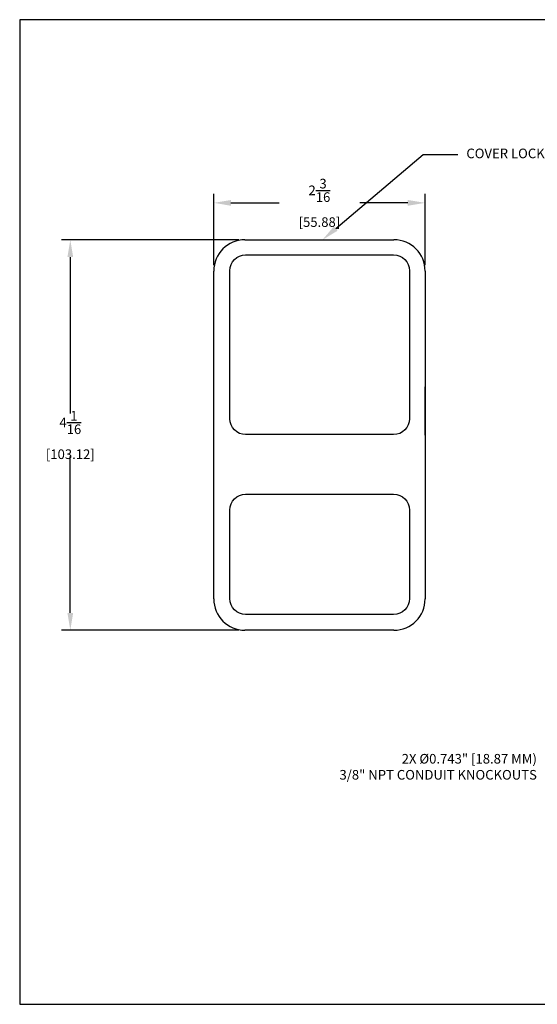
# Model space of a CAD drawing. Extents: x 0 to 15.8, y 0 to 10.2.
# Drawn here: x 0 to 5.4, y 0 to 10.2 of the extents above; entities that cross this region are included whole.
import ezdxf
from ezdxf import colors
from ezdxf.entities.mleader import LeaderData, LeaderLine
from ezdxf.enums import TextEntityAlignment as Align
from ezdxf.math import Vec2, Vec3

# ---------------------------------------------------------------- set-up
doc = ezdxf.new("R2010")
doc.units = 0
doc.header["$MEASUREMENT"] = 0
doc.layers.get('DEFPOINTS').update_dxf_attribs({"linetype": 'CONTINUOUS'})
for name, color, linetype in [('DIMENS', 7, 'CONTINUOUS'), ('FORMAT', 8, 'CONTINUOUS'), ('FORMATTEXT', 7, 'CONTINUOUS'), ('PART', 3, 'CONTINUOUS')]:
    doc.layers.add(name, color=color, linetype=linetype)
doc.styles.add('ROMANS', font='romans.shx', dxfattribs={"width": 0.75})
doc.styles.add('STYLE1', font='romans.shx', dxfattribs={"width": 0.75, "height": 0.225})
doc.styles.add('STYLE2', font='romans.shx', dxfattribs={"height": 0.1})
doc.styles.add('STYLE4', font='romans.shx', dxfattribs={"height": 0.0625})
doc.dimstyles.new('DWYER_STANDARD', dxfattribs={"dimtxt": 0.1, "dimasz": 0.18, "dimexe": 0.093, "dimexo": 0.0625, "dimgap": 0.09, "dimtad": 0, "dimtih": 1, "dimtoh": 1, "dimdec": 4, "dimrnd": 0.001, "dimzin": 4, "dimdsep": 46, "dimlunit": 5, "dimtxsty": 'ROMANS', "dimcen": 0, "dimclrd": 256, "dimclre": 256, "dimclrt": 256, "dimadec": 0, "dimazin": 0, "dimtfac": 1, "dimtdec": 4, "dimtofl": 0, "dimtmove": 0, "dimatfit": 3, "dimfxl": 0, "dimtolj": 1, "dimtzin": 4, "dimarcsym": 0})

# ---------------------------------------------------------------- blocks, each defined once
blk = doc.blocks.new('*D1')
at = {"layer": 'DEFPOINTS', "color": 0}
for p in [(4.219, 8.335), (2.019, 7.626), (4.219, 7.626)]:
    blk.add_point(p, dxfattribs=at)
at = {"layer": 'DIMENS', "lineweight": -2}
for p, q in [((2.019, 7.688), (2.019, 8.428)), ((4.219, 7.688), (4.219, 8.428)), ((2.199, 8.335), (2.699, 8.335)), ((4.039, 8.335), (3.54, 8.335))]:
    blk.add_line(p, q, dxfattribs=at)
at = {"layer": 'DIMENS'}
for points in [[(2.199, 8.365), (2.199, 8.305), (2.019, 8.335)], [(4.039, 8.365), (4.039, 8.305), (4.219, 8.335)]]:
    blk.add_solid(points, dxfattribs=at)
at = {"layer": 'DIMENS', "insert": (3.119, 8.335), "char_height": 0.1, "attachment_point": 5, "style": 'ROMANS'}
blk.add_mtext('\\A1;2{\\H1.000000x;\\S3/16;} [55.88]', dxfattribs=at)
blk = doc.blocks.new('*D2')
at = {"layer": 'DEFPOINTS', "color": 0}
for p in [(2.344, 7.951), (0.527, 3.891), (2.344, 3.891)]:
    blk.add_point(p, dxfattribs=at)
at = {"layer": 'DIMENS', "lineweight": -2}
for p, q in [((2.282, 7.951), (0.434, 7.951)), ((0.527, 7.771), (0.527, 6.144)), ((0.527, 4.071), (0.527, 5.697)), ((2.282, 3.891), (0.434, 3.891))]:
    blk.add_line(p, q, dxfattribs=at)
at = {"layer": 'DIMENS'}
for points in [[(0.497, 7.771), (0.557, 7.771), (0.527, 7.951)], [(0.497, 4.071), (0.557, 4.071), (0.527, 3.891)]]:
    blk.add_solid(points, dxfattribs=at)
at = {"layer": 'DIMENS', "insert": (0.527, 5.921), "char_height": 0.1, "attachment_point": 5, "style": 'ROMANS'}
blk.add_mtext('\\A1;4{\\H1.000000x;\\S1/16;} [103.12]', dxfattribs=at)
blk = doc.blocks.new('DWYERB')
at = {"layer": 'FORMAT'}
for p, q in [((0, 10.24), (0, 0)), ((15.76, 10.24), (0, 10.24)), ((0, 0), (15.76, 0))]:
    blk.add_line(p, q, dxfattribs=at)
at = {"layer": 'FORMAT', "style": 'STYLE4', "flags": 4}
for tag, p in [('DECTOL', (14.906, 1.7)), ('ANGTOL', (14.267, 1.593))]:
    blk.add_attdef(tag, p, '', height=0.0625, dxfattribs=at)
at = {"layer": 'FORMATTEXT', "style": 'ROMANS', "width": 0.9, "flags": 4}
blk.add_attdef('TOP_FR_NO', text='', height=0.1, dxfattribs=at).set_placement((15.56, 10.269), align=Align.RIGHT)
blk.add_attdef('SIDE_FR_NO', text='', height=0.1, rotation=90, dxfattribs=at).set_placement((15.889, 10.04), align=Align.RIGHT)
at = {"layer": 'FORMATTEXT'}
for tag, height, style, width, p in [('SCALE', 0.1, 'STYLE4', 0.9, (11.602, 1.55)), ('BYD', 0.07, 'STYLE4', 0.75, (9.432, 1.39)), ('RBDN', 0.1, 'STYLE2', 0.75, (5.657, 1.325)), ('DATED', 0.07, 'STYLE4', 0.75, (9.432, 1.28)), ('RBCN', 0.1, 'STYLE2', 0.75, (5.657, 1.075)), ('BYC', 0.07, 'STYLE4', 0.75, (9.432, 1.14)), ('DATEC', 0.07, 'STYLE4', 0.75, (9.432, 1.03)), ('RBBN', 0.1, 'STYLE2', 0.75, (5.657, 0.825)), ('BYB', 0.07, 'STYLE4', 0.75, (9.432, 0.89)), ('DATEB', 0.07, 'STYLE4', 0.75, (9.432, 0.78)), ('RBAN', 0.1, 'STYLE2', 0.75, (5.657, 0.575)), ('BYA', 0.07, 'STYLE4', 0.75, (9.432, 0.64)), ('DATEA', 0.07, 'STYLE4', 0.75, (9.432, 0.53))]:
    blk.add_attdef(tag, text='', height=height, dxfattribs=dict(at, style=style, width=width)).set_placement(p, align=Align.CENTER)
at = {"layer": 'FORMATTEXT', "style": 'STYLE4', "width": 0.9}
blk.add_attdef('WAS_PROJ#', text='', height=0.0625, dxfattribs=at).set_placement((15.56, 1.512), align=Align.RIGHT)
at = {"layer": 'FORMATTEXT', "style": 'STYLE4', "width": 0.75}
for tag, p in [('REVBLKDTEXTTOP', (5.879, 1.395)), ('REVBLKDTEXTBTTM', (5.879, 1.28)), ('REVBLKCTEXTTOP', (5.879, 1.145)), ('REVBLKCTEXTBTTM', (5.879, 1.03)), ('REVBLKBTEXTTOP', (5.879, 0.895)), ('REVBLKBTEXTBTTM', (5.879, 0.78)), ('REVBLKATEXTTOP', (5.879, 0.645)), ('REVBLKATEXTBTTM', (5.879, 0.53))]:
    blk.add_attdef(tag, p, '', height=0.07, dxfattribs=at)
at = {"layer": 'FORMATTEXT', "flags": 4}
for tag, style, width, p in [('MATERIALFR', 'ROMANS', 0.75, (14.297, 1.346)), ('DATE', 'ROMANS', 0.75, (10.057, 1.25)), ('T1L', 'STYLE2', 0.9, (11.602, 1.2)), ('MATERIALDESCR', 'ROMANS', 0.75, (14.297, 1.175)), ('T2L', 'STYLE2', 0.9, (11.602, 1.044)), ('DRAFTER', 'ROMANS', 0.75, (10.057, 0.94)), ('FINISHFR', 'ROMANS', 0.75, (14.297, 0.979)), ('T3L', 'STYLE2', 0.9, (11.602, 0.888)), ('T4L', 'STYLE2', 0.9, (11.602, 0.732)), ('FINISHDESCR', 'ROMANS', 0.75, (14.297, 0.808)), ('T5L', 'STYLE2', 0.9, (11.602, 0.576)), ('T6L', 'STYLE2', 0.9, (11.602, 0.42)), ('APPDBY', 'ROMANS', 0.75, (10.057, 0.32))]:
    blk.add_attdef(tag, text='', height=0.1, dxfattribs=dict(at, style=style, width=width)).set_placement(p, align=Align.CENTER)
at = {"layer": 'FORMATTEXT', "style": 'STYLE1', "width": 0.625, "flags": 4}
blk.add_attdef('DWG_FR#', (13.505, 0.086), '', height=0.2, dxfattribs=at)

msp = doc.modelspace()

# ---------------------------------------------------------------- linework, layer by layer
at = {"layer": 'PART', "color": 7}
for p, q in [((2.34427, 7.95066), (3.89427, 7.95066)), ((2.01927, 4.21566), (2.01927, 7.62566)), ((4.21927, 7.62566), (4.21927, 4.21566)), ((4.21927, 5.92066), (4.21927, 6.42266)), ((3.89427, 3.89066), (2.34427, 3.89066))]:
    msp.add_line(p, q, dxfattribs=at)
for points in [[(2.35113, 7.79484), (3.89113, 7.79484, -0.41421356), (4.05613, 7.62984), (4.05613, 6.08984, -0.41421356), (3.89113, 5.92484), (2.35113, 5.92484, -0.41421356), (2.18613, 6.08984), (2.18613, 7.62984, -0.41421356)], [(2.35113, 5.30517), (3.89113, 5.30517, -0.41421356), (4.05613, 5.14017), (4.05613, 4.22017, -0.41421356), (3.89113, 4.05517), (2.35113, 4.05517, -0.41421356), (2.18613, 4.22017), (2.18613, 5.14017, -0.41421356)]]:
    msp.add_lwpolyline(points, format="xyb", close=True, dxfattribs=at)
for centre, start, end in [((2.34427, 7.62566), 90, 180), ((3.89427, 7.62566), 0, 90), ((2.34427, 4.21566), 180, 270), ((3.89427, 4.21566), 270, 0)]:
    msp.add_arc(centre, 0.325, start, end, dxfattribs=at)

# ---------------------------------------------------------------- block references
at = {"layer": 'FORMAT'}
msp.add_blockref('DWYERB', (0, 0), dxfattribs=at)

# ---------------------------------------------------------------- dimensions: what is measured, and where the dimension line sits
at = {"layer": 'DIMENS', "color": 7}
dim = msp.add_linear_dim(base=(4.21927, 8.33468), p1=(2.01927, 7.62566), p2=(4.21927, 7.62566), dimstyle='DWYER_STANDARD', dxfattribs=at)
dim.commit()
dim.dimension.update_dxf_attribs({"geometry": '*D1', "text_midpoint": (3.11927, 8.33468)})
dim = msp.add_linear_dim(base=(0.52665, 3.89066), p1=(2.34427, 7.95066), p2=(2.34427, 3.89066), angle=90, dimstyle='DWYER_STANDARD', dxfattribs=at)
dim.commit()
dim.dimension.update_dxf_attribs({"geometry": '*D2', "text_midpoint": (0.52665, 5.92066)})

# ---------------------------------------------------------------- leaders
ml = msp.add_multileader_mtext('Standard', dxfattribs=at)
ml.set_content('COVER LOCK SCREW', color=7, style='ROMANS')
ml.set_leader_properties()
ml.build(insert=Vec2(0, 0))
ml.multileader.update_dxf_attribs({"dogleg_length": 0.36, "arrow_head_size": 0.18})
ctx = ml.context
ctx.base_point, ctx.char_height, ctx.arrow_head_size, ctx.landing_gap_size, ctx.plane_origin = Vec3(4.55829, 8.83915), 0.1, 0.18, 0.09, Vec3(3.15097, 7.95066)
notes = []
notes.append((ctx, [(0, (1, 1, 0), (4.19829, 8.83915), (1, 0), 0.36, [(0, [(3.15097, 7.95066)], 0, [])])]))
ctx.mtext.insert, ctx.mtext.flow_direction = Vec3(4.64829, 8.89915), 5
ml = msp.add_multileader_mtext('Standard', dxfattribs=at)
ml.set_content('2X %%C0.743" [18.87 MM)\\P3/8" NPT CONDUIT KNOCKOUTS', color=7, style='ROMANS')
ml.set_leader_properties()
ml.build(insert=Vec2(0, 0))
ml.multileader.update_dxf_attribs({"dogleg_length": 0.36, "arrow_head_size": 0.18})
ctx = ml.context
ctx.base_point, ctx.char_height, ctx.arrow_head_size, ctx.landing_gap_size, ctx.plane_origin = Vec3(3.46716, 2.53701), 0.1, 0.18, 0.09, Vec3(7.06616, 5.00066)
ctx.text_align_type = 2
notes.append((ctx, [(0, (1, 1, 0), (5.83216, 2.53701), (-1, 0), 0.36, [(0, [(7.06616, 5.00066)], 0, [])])]))
ctx.mtext.insert, ctx.mtext.alignment, ctx.mtext.flow_direction = Vec3(5.38216, 2.60367), 3, 5
for ctx, leaders in notes:
    for number, flags, end, landing, length, lines in leaders:
        leader = LeaderData()
        leader.index, (leader.has_last_leader_line, leader.has_dogleg_vector, leader.attachment_direction) = number, flags
        leader.last_leader_point, leader.dogleg_vector, leader.dogleg_length = Vec3(end), Vec3(landing), length
        for number, points, colour, breaks in lines:
            line = LeaderLine()
            line.index, line.vertices, line.color, line.breaks = number, Vec3.list(points), colors.encode_raw_color(colour), breaks
            leader.lines.append(line)
        ctx.leaders.append(leader)

doc.saveas('drawing.dxf')
